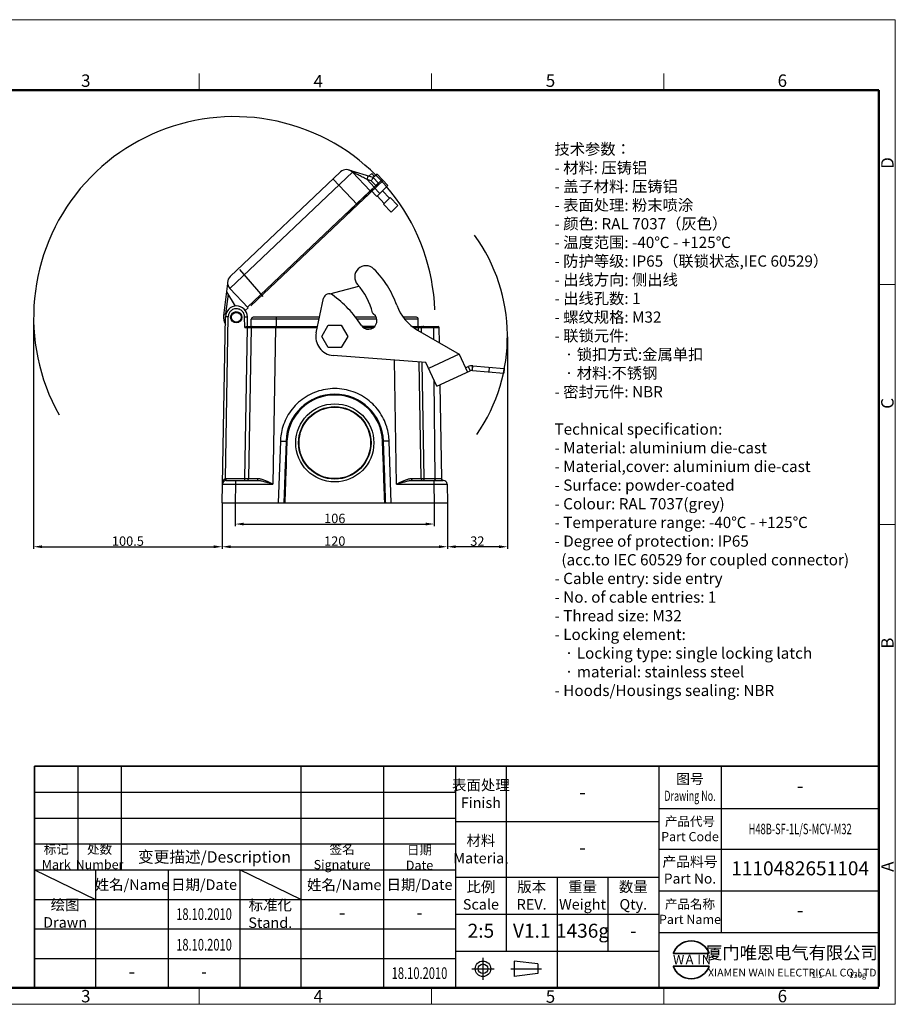
# Model space of a CAD drawing. Units: millimetres. Extents: x 3451 to 4193, y 481 to 1006.
# Drawn here: x 3726 to 4193, y 481 to 1006 of the extents above; entities that cross this region are included whole.
import ezdxf

# ---------------------------------------------------------------- set-up
doc = ezdxf.new("R2010")
doc.units = ezdxf.units.MM
doc.header["$LTSCALE"] = 65.395
doc.header["$PDMODE"] = 3
doc.header["$PDSIZE"] = 8
doc.layers.get('0').update_dxf_attribs({"linetype": 'CONTINUOUS', "lineweight": 30})
doc.layers.get('Defpoints').update_dxf_attribs({"linetype": 'CONTINUOUS'})
for name, color, linetype, lineweight in [('Dim', 3, 'CONTINUOUS', 15), ('图框', 7, 'CONTINUOUS', 20), ('打标文字', 3, 'CONTINUOUS', 20)]:
    doc.layers.add(name, color=color, linetype=linetype, lineweight=lineweight)
doc.styles.add('Chinese', font='PMingLiU.ttf')
doc.styles.add('Romans字体', font='romans.shx', dxfattribs={"width": 0.75})
doc.styles.get("Standard").update_dxf_attribs({"font": 'simfang_0.ttf', "width": 0.75})
doc.styles.add('工程字', font='gbenor.shx', dxfattribs={"bigfont": 'gbcbig.shx'})
doc.dimstyles.new('01', dxfattribs={"dimtxt": 5, "dimasz": 4.5, "dimexe": 1.2, "dimexo": 0.2, "dimgap": 0.5, "dimtad": 1, "dimdsep": 46, "dimtxsty": 'Romans字体', "dimcen": 0, "dimclrd": 1, "dimclre": 6, "dimclrt": 4, "dimazin": 2, "dimtfac": 1, "dimtofl": 0, "dimtmove": 0, "dimatfit": 3, "dimfxl": 1, "dimtolj": 1, "dimtzin": 0, "dimarcsym": 0})

# ---------------------------------------------------------------- blocks, each defined once
blk = doc.blocks.new('A4图框-NEW')
at = {"layer": '图框', "color": 1, "lineweight": 18}
for p, q in [((833.41, 690.53), (1130.41, 690.53)), ((1130.41, 480.53), (1130.41, 690.53)), ((833.41, 480.53), (1130.41, 480.53))]:
    blk.add_line(p, q, dxfattribs=at)
at = {"layer": '图框', "color": 6}
for p, q in [((982.02, 679.03), (982.02, 675.53)), ((1031.55, 679.03), (1031.55, 675.53)), ((1081.09, 679.03), (1081.09, 675.53)), ((1130.41, 634.07), (1126.93, 634.07)), ((1130.41, 582.89), (1126.93, 582.89)), ((982.02, 484.03), (982.02, 480.53)), ((1031.55, 484.03), (1031.55, 480.53)), ((1081.09, 484.03), (1081.09, 480.53))]:
    blk.add_line(p, q, dxfattribs=at)
at = {"layer": '图框', "lineweight": 50}
for p, q in [((836.91, 675.53), (1126.93, 675.53)), ((1126.93, 484.34), (1126.93, 675.53)), ((836.85, 484.03), (1126.93, 484.03))]:
    blk.add_line(p, q, dxfattribs=at)
at = {"layer": '图框', "lineweight": 35}
for q in [(1126.93, 531.33), (946.93, 484.03)]:
    blk.add_line((946.93, 531.33), q, dxfattribs=at)
at = {"layer": '图框', "lineweight": -3}
for p, q in [((956.15, 531.33), (956.15, 509.21)), ((965.36, 531.33), (965.36, 509.21)), ((1003.65, 531.33), (1003.65, 484.03)), ((1021.3, 531.33), (1021.3, 484.03)), ((1036.65, 531.33), (1036.65, 484.01)), ((1047.47, 531.33), (1047.47, 507.67)), ((1079.97, 531.33), (1079.97, 484.01)), ((1093.32, 531.33), (1093.32, 495.84)), ((946.93, 525.8), (1036.65, 525.8)), ((1079.97, 522.27), (1126.93, 522.27)), ((946.93, 520.27), (1036.65, 520.27)), ((1036.65, 519.5), (1079.97, 519.5)), ((946.93, 514.74), (1036.65, 514.74)), ((1079.97, 513.59), (1126.93, 513.59)), ((946.93, 509.21), (1036.65, 509.21)), ((946.93, 509.21), (959.91, 502.91)), ((959.91, 509.21), (959.91, 484.03)), ((975.41, 509.21), (975.41, 484.03)), ((990.67, 509.21), (990.67, 484.03)), ((1003.65, 502.91), (990.67, 509.21)), ((1036.65, 507.67), (1079.97, 507.67)), ((1047.48, 507.67), (1047.48, 491.9)), ((1058.31, 507.67), (1058.31, 484.03)), ((1069.14, 507.67), (1069.14, 491.9)), ((1079.97, 504.71), (1126.93, 504.71)), ((946.93, 502.91), (1036.65, 502.91)), ((1036.65, 499.78), (1079.97, 499.78)), ((946.93, 496.62), (1036.65, 496.62)), ((1079.97, 495.84), (1126.93, 495.84)), ((1036.65, 491.9), (1079.97, 491.9)), ((946.93, 490.33), (1036.65, 490.33))]:
    blk.add_line(p, q, dxfattribs=at)
at = {"layer": '图框', "lineweight": 25}
for p, q in [((1042.5, 490.48), (1042.5, 485.74)), ((1054.23, 489.14), (1049.16, 489.76)), ((1049.16, 489.76), (1049.16, 486.46)), ((1040.14, 488.11), (1044.87, 488.11)), ((1048.47, 488.11), (1054.95, 488.11)), ((1054.23, 489.14), (1054.23, 487.08)), ((1054.23, 487.08), (1049.16, 486.46))]:
    blk.add_line(p, q, dxfattribs=at)
at = {"layer": '图框', "color": 4, "lineweight": 35}
for p, q in [((1083.06, 491.34), (1090.74, 491.34)), ((1083.06, 488.7), (1090.74, 488.7))]:
    blk.add_line(p, q, dxfattribs=at)
at = {"layer": '图框', "lineweight": 25}
for radius in [1.65, 1.03]:
    blk.add_circle((1042.5, 488.11), radius, dxfattribs=at)
at = {"layer": '图框', "color": 4, "lineweight": 35}
for start, end in [(18.9524, 161.0476), (198.9524, 341.0476)]:
    blk.add_arc((1086.9, 490.02), 4.06, start, end, dxfattribs=at)
at = {"layer": '图框', "color": 6, "char_height": 2.65, "width": 2.5579, "attachment_point": 1, "style": 'Romans字体'}
for s, insert in [('3', (956.83, 678.86)), ('4', (1006.37, 678.73)), ('5', (1055.9, 678.86)), ('6', (1105.33, 678.86)), ('3', (956.83, 483.6)), ('4', (1006.38, 483.57)), ('5', (1055.9, 483.52)), ('6', (1105.33, 483.62))]:
    blk.add_mtext(s, dxfattribs=dict(at, insert=insert))
at = {"layer": '图框', "color": 6, "char_height": 2.65, "width": 2.5579, "attachment_point": 1, "rotation": 90, "style": 'Romans字体'}
for s, insert in [('D', (1127.4, 658.73)), ('C', (1127.4, 607.55)), ('B', (1127.4, 556.37))]:
    blk.add_mtext(s, dxfattribs=dict(at, insert=insert))
at = {"layer": '图框', "attachment_point": 5}
for s, insert, char_height, width in [('图号{\\Ftxt|c134;\\P\\Fromans|c134;\\W0.65;Drawing No.}', (1086.64, 526.8), 2.1549, 13.3447), ('表面处理\\P{\\Fromans|c134;Finish}', (1042.06, 525.41), 2.2528, 10.82), ('产品代号\\P{\\Fromans|c134;Part Code}', (1086.64, 517.93), 1.959, 13.3447), ('材料\\P{\\Fromans|c134;Material}', (1042.06, 513.59), 2.2528, 10.82), ('标记\\P{\\Fromans|c134;Mark}', (951.54, 511.97), 1.959, 9.2182), ('处数\\P{\\Fromans|c134;Number }', (960.76, 511.97), 1.959, 9.2182), ('签名\\P{\\Fromans|c134;Signature} ', (1012.47, 511.97), 1.959, 17.6264), ('日期\\P{\\Fromans|c134;Date}', (1028.98, 511.83), 1.959, 15.3523), ('  变更描述{\\Fromans|c134;/Description}', (984.51, 511.97), 2.4487, 38.2879), ('产品料号\\P{\\Fromans|c134;Part No.}', (1086.64, 509.15), 2.1549, 13.3447), ('姓名{\\Fromans|c134;/Name\\Ftxt|c134; }', (967.66, 506.06), 2.2528, 15.5018), ('日期{\\Fromans|c134;/Date}', (983.04, 506.06), 2.2528, 15.2624), ('姓名{\\Fromans|c134;/Name}', (1012.93, 506.02), 2.2528, 16.9349), ('日期{\\Fromans|c134;/Date}', (1028.98, 506.06), 2.2528, 15.3523), ('比例\\P{\\Fromans|c134;Scale}', (1042.07, 503.73), 2.2528, 10.8293), ('版本\\P{\\Fromans|c134;REV.}', (1052.89, 503.73), 2.2528, 10.8387), ('重量\\P{\\Fromans|c134;Weight}', (1063.73, 503.73), 2.2528, 10.8293), ('数量\\P{\\Fromans|c134;Qty.}', (1074.56, 503.73), 2.2528, 10.8293), ('绘图\\P{\\Fromans|c134;Drawn\\Ftxt|c134; }', (953.42, 499.88), 2.2528, 12.9801), ('产品名称\\P{\\Fromans|c134;Part Name}', (1086.64, 500.28), 1.959, 13.3447)]:
    blk.add_mtext(s, dxfattribs=dict(at, insert=insert, char_height=char_height, width=width))
at = {"layer": '图框', "color": 3, "attachment_point": 5, "style": 'Romans字体'}
for s, insert, char_height, width in [('-', (1063.72, 525.41), 2.99, 32.4974), ('-', (1110.12, 526.8), 2.99, 33.6124), ('-', (1063.73, 513.59), 2.99, 32.488), ('{\\W0.7;18.10.2010}', (983.04, 499.77), 2.4879, 15.2624), ('-', (1012.48, 499.77), 2.99, 17.6488), ('-', (1028.98, 499.77), 2.49, 15.3523), ('-', (1110.12, 500.28), 2.99, 33.6124), ('V1.1', (1052.9, 495.84), 2.986, 10.8293), ('-', (1074.56, 495.84), 2.99, 10.8293), ('{\\W0.7;18.10.2010}', (983.04, 493.24), 2.4879, 15.2624), ('-', (967.66, 487.18), 2.99, 15.5018), ('-', (983.04, 487.18), 2.49, 15.2624), ('{\\W0.7;18.10.2010}', (1028.98, 487.18), 2.4879, 15.3523)]:
    blk.add_mtext(s, dxfattribs=dict(at, insert=insert, char_height=char_height, width=width))
at = {"layer": '图框', "color": 6, "linetype": 'ByBlock', "lineweight": 18, "insert": (1127.4, 508.79), "char_height": 2.65, "width": 2.5579, "attachment_point": 1, "rotation": 90, "style": 'Romans字体'}
blk.add_mtext('A', dxfattribs=at)
at = {"layer": '图框', "insert": (997.16, 499.82), "char_height": 2.2528, "width": 12.9801, "attachment_point": 5, "style": 'Romans字体'}
blk.add_mtext('{\\fFangSong_GB2312|b0|i0|c134|p49;标准化}\\PStand.', dxfattribs=at)
at = {"layer": '图框', "color": 1, "lineweight": 20, "insert": (1108.26, 491.52), "char_height": 2.6991, "width": 82.3083, "attachment_point": 5}
blk.add_mtext('{\\fSimHei|b0|i0|c134|p2;厦门唯恩电气有限公司}', dxfattribs=at)
at = {"layer": '图框', "color": 1, "lineweight": 20, "char_height": 2.0059, "width": 5.0472, "attachment_point": 1, "style": 'Chinese'}
for s, insert in [('{\\fArial|b0|i0|c0|p34;W}', (1083.03, 491.05)), ('{\\fArial|b0|i0|c0|p34;A}', (1085.71, 491.09)), ('{\\fArial|b0|i0|c0|p34;I}', (1088.21, 491.09)), ('{\\fArial|b0|i0|c0|p34;N}', (1089.14, 491.08))]:
    blk.add_mtext(s, dxfattribs=dict(at, insert=insert))
at = {"layer": '图框', "color": 3, "lineweight": 20, "insert": (1108.44, 487.3), "char_height": 1.6525, "width": 68.0856, "attachment_point": 5, "style": '工程字'}
blk.add_mtext('{\\fArial Narrow|b0|i0|c0|p34;XIAMEN WAIN ELECTRICAL CO.LTD}', dxfattribs=at)
blk = doc.blocks.new('*D3')
at = {"color": 6, "lineweight": -2, "transparency": 16777216}
for p, q in [((3834.41, 748.02), (3834.41, 723.64)), ((3954.41, 748.02), (3954.41, 723.64))]:
    blk.add_line(p, q, dxfattribs=at)
at = {"color": 1, "lineweight": -2, "transparency": 16777216}
blk.add_line((3838.91, 724.84), (3949.91, 724.84), dxfattribs=at)
at = {"color": 1, "transparency": 16777216}
for points in [[(3838.91, 725.59), (3838.91, 724.09), (3834.41, 724.84)], [(3949.91, 725.59), (3949.91, 724.09), (3954.41, 724.84)]]:
    blk.add_solid(points, dxfattribs=at)
at = {"layer": 'Defpoints', "color": 0, "transparency": 16777216}
for p in [(3834.41, 748.22), (3954.41, 748.22), (3954.41, 724.84)]:
    blk.add_point(p, dxfattribs=at)
at = {"color": 4, "transparency": 16777216, "insert": (3894.41, 727.84), "char_height": 5, "attachment_point": 5, "style": 'Romans字体'}
blk.add_mtext('\\A1;120', dxfattribs=at)
blk = doc.blocks.new('*D7')
at = {"layer": 'Defpoints', "color": 0, "transparency": 16777216}
for p in [(3986.42, 837), (3954.41, 735.83), (3954.41, 724.84)]:
    blk.add_point(p, dxfattribs=at)
at = {"layer": 'Dim', "color": 6, "lineweight": -2, "transparency": 16777216}
for p, q in [((3986.42, 836.8), (3986.42, 723.64)), ((3954.41, 735.63), (3954.41, 723.64))]:
    blk.add_line(p, q, dxfattribs=at)
at = {"layer": 'Dim', "color": 1, "lineweight": -2, "transparency": 16777216}
blk.add_line((3981.92, 724.84), (3958.91, 724.84), dxfattribs=at)
at = {"layer": 'Dim', "color": 1, "transparency": 16777216}
for points in [[(3958.91, 725.59), (3958.91, 724.09), (3954.41, 724.84)], [(3981.92, 725.59), (3981.92, 724.09), (3986.42, 724.84)]]:
    blk.add_solid(points, dxfattribs=at)
at = {"layer": 'Dim', "color": 4, "transparency": 16777216, "insert": (3970.41, 727.84), "char_height": 5, "attachment_point": 5, "style": 'Romans字体'}
blk.add_mtext('\\A1;32', dxfattribs=at)
blk = doc.blocks.new('*D8')
at = {"layer": 'Defpoints', "color": 0, "transparency": 16777216}
for p in [(3841.41, 748.22), (3947.41, 748.11), (3947.41, 736.94)]:
    blk.add_point(p, dxfattribs=at)
at = {"layer": 'Dim', "color": 6, "lineweight": -2, "transparency": 16777216}
for p, q in [((3841.41, 748.02), (3841.41, 735.74)), ((3947.41, 747.91), (3947.41, 735.74))]:
    blk.add_line(p, q, dxfattribs=at)
at = {"layer": 'Dim', "color": 1, "lineweight": -2, "transparency": 16777216}
blk.add_line((3845.91, 736.94), (3942.91, 736.94), dxfattribs=at)
at = {"layer": 'Dim', "color": 1, "transparency": 16777216}
for points in [[(3845.91, 737.69), (3845.91, 736.19), (3841.41, 736.94)], [(3942.91, 737.69), (3942.91, 736.19), (3947.41, 736.94)]]:
    blk.add_solid(points, dxfattribs=at)
at = {"layer": 'Dim', "color": 4, "transparency": 16777216, "insert": (3894.41, 739.94), "char_height": 5, "attachment_point": 5, "style": 'Romans字体'}
blk.add_mtext('\\A1;106', dxfattribs=at)
blk = doc.blocks.new('*D9')
at = {"layer": 'Defpoints', "color": 0, "transparency": 16777216}
for p in [(3733.91, 847.22), (3834.41, 735.83), (3834.41, 724.84)]:
    blk.add_point(p, dxfattribs=at)
at = {"layer": 'Dim', "color": 6, "lineweight": -2, "transparency": 16777216}
for p, q in [((3733.91, 847.02), (3733.91, 723.64)), ((3834.41, 735.63), (3834.41, 723.64))]:
    blk.add_line(p, q, dxfattribs=at)
at = {"layer": 'Dim', "color": 1, "lineweight": -2, "transparency": 16777216}
blk.add_line((3738.41, 724.84), (3829.91, 724.84), dxfattribs=at)
at = {"layer": 'Dim', "color": 1, "transparency": 16777216}
for points in [[(3738.41, 725.59), (3738.41, 724.09), (3733.91, 724.84)], [(3829.91, 725.59), (3829.91, 724.09), (3834.41, 724.84)]]:
    blk.add_solid(points, dxfattribs=at)
at = {"layer": 'Dim', "color": 4, "transparency": 16777216, "insert": (3784.16, 727.84), "char_height": 5, "attachment_point": 5, "style": 'Romans字体'}
blk.add_mtext('\\A1;100.5', dxfattribs=at)

msp = doc.modelspace()

# ---------------------------------------------------------------- linework, layer by layer
for p, q in [((3838.5, 862.607), (3903.99, 924.662)), ((3838.672, 868.969), (3897.469, 924.682)), ((3914.93, 921.665), (3901.899, 925.713)), ((3913.253, 914.566), (3903.83, 924.51)), ((3847.924, 852.662), (3919.673, 920.648)), ((3849.708, 853.251), (3920.22, 920.064)), ((3906.545, 907.107), (3893.476, 920.899)), ((3900.45, 902.434), (3917.681, 918.761)), ((3911.69, 920.577), (3912.284, 922.487)), ((3911.69, 920.577), (3915.431, 916.629)), ((3913.838, 919.91), (3911.69, 920.577)), ((3914.103, 923.774), (3912.631, 922.379)), ((3916.23, 917.386), (3913.838, 919.91)), ((3914.103, 923.774), (3915.547, 922.25)), ((3916.926, 923.556), (3914.93, 921.665)), ((3917.681, 918.761), (3914.93, 921.665)), ((3916.926, 923.556), (3922.773, 917.386)), ((3913.653, 914.944), (3916.748, 911.677)), ((3915.322, 916.526), (3918.417, 913.259)), ((3922.773, 917.386), (3916.748, 911.677)), ((3919.869, 914.635), (3923.652, 910.643)), ((3901.279, 902.118), (3912.57, 912.816)), ((3912.019, 913.396), (3912.57, 912.816)), ((3916.966, 911.884), (3920.749, 907.891)), ((3924.015, 910.987), (3920.386, 907.548)), ((3924.015, 910.987), (3928.073, 906.704)), ((3920.386, 907.548), (3924.444, 903.265)), ((3928.073, 906.704), (3924.444, 903.265)), ((3856.246, 858.327), (3843.81, 872.692)), ((3837.297, 865.186), (3835.105, 848.125)), ((3848.267, 852.299), (3838.5, 862.607)), ((3891.839, 859.667), (3907.249, 863.796)), ((3837.569, 859.456), (3836.219, 848.952)), ((3836.736, 860.821), (3841.386, 853.198)), ((3884.506, 838.932), (3888.474, 857.369)), ((3846.701, 850.815), (3848.267, 852.299)), ((3834.413, 748.221), (3836.146, 847.484)), ((3836.139, 761.17), (3837.645, 847.484)), ((3839.402, 846.548), (3839.021, 847.97)), ((3844.372, 848.918), (3844.424, 847.894)), ((3844.512, 847.296), (3844.867, 847.391)), ((3846.422, 841.73), (3846.321, 847.484)), ((3847.913, 842.221), (3847.821, 847.484)), ((3849.913, 842.221), (3849.913, 846.221)), ((3886.075, 846.221), (3849.913, 846.221)), ((3886.29, 847.221), (3850.913, 847.221)), ((3863.407, 842.221), (3863.407, 847.221)), ((3916.334, 847.221), (3905.375, 847.221)), ((3916.704, 846.221), (3906.107, 846.221)), ((3916.035, 847.879), (3914.924, 849.003)), ((3937.913, 847.221), (3931.021, 847.221)), ((3938.913, 846.221), (3931.856, 846.221)), ((3938.913, 842.221), (3938.913, 846.221)), ((3846.422, 841.73), (3847.905, 841.73)), ((3846.499, 761.204), (3847.905, 841.73)), ((3847.523, 842.221), (3885.214, 842.221)), ((3847.905, 842.221), (3847.905, 841.73)), ((3849.905, 841.73), (3848.499, 761.204)), ((3862.903, 841.73), (3861.445, 758.256)), ((3862.903, 842.221), (3862.903, 841.73)), ((3862.903, 841.73), (3885.108, 841.73)), ((3887.485, 837.021), (3890.949, 843.021)), ((3890.949, 843.021), (3897.877, 843.021)), ((3897.877, 843.021), (3901.341, 837.021)), ((3915.545, 842.221), (3909.166, 842.221)), ((3909.632, 841.73), (3914.919, 841.73)), ((3936.013, 842.221), (3949.522, 842.221)), ((3938.533, 840.341), (3960.778, 827.498)), ((3938.922, 841.73), (3938.95, 840.1)), ((3940.421, 841.73), (3940.465, 839.226)), ((3940.421, 841.73), (3950.022, 841.73)), ((3947.017, 841.73), (3947.073, 835.411)), ((3950.163, 833.627), (3950.022, 841.73)), ((3890.949, 831.021), (3887.485, 837.021)), ((3901.341, 837.021), (3897.877, 831.021)), ((3897.877, 831.021), (3890.949, 831.021)), ((3942.981, 823.09), (3893.523, 826.857)), ((3927.381, 758.256), (3926.227, 824.366)), ((3960.778, 827.498), (3944.447, 819.927)), ((3960.778, 827.498), (3965.194, 817.972)), ((3939.242, 823.375), (3940.327, 761.204)), ((3940.744, 823.261), (3941.827, 761.204)), ((3948.864, 810.401), (3942.981, 823.09)), ((3964.143, 820.24), (3965.499, 820.869)), ((3965.499, 820.869), (3966.551, 818.601)), ((3967.714, 821.332), (3967.659, 818.833)), ((3967.826, 818.823), (3968.049, 821.313)), ((3968.049, 821.313), (3984.761, 819.814)), ((3976.793, 820.529), (3976.57, 818.039)), ((3984.761, 819.814), (3984.538, 817.324)), ((3947.261, 813.859), (3947.72, 761.204)), ((3948.864, 810.401), (3966.551, 818.601)), ((3967.826, 818.823), (3984.538, 817.324)), ((3951.427, 761.199), (3950.555, 811.185)), ((3865.431, 781.181), (3864.28, 748.221)), ((3868.429, 781.128), (3868.077, 771.058)), ((3868.929, 781.111), (3868.429, 781.128)), ((3868.929, 781.111), (3868.577, 771.041)), ((3919.898, 781.111), (3920.397, 781.128)), ((3920.249, 771.041), (3919.898, 781.111)), ((3920.749, 771.058), (3920.397, 781.128)), ((3924.546, 748.221), (3923.395, 781.181)), ((3868.577, 771.041), (3868.077, 771.058)), ((3920.249, 771.041), (3920.749, 771.058)), ((3836.588, 760.221), (3836.588, 761.204)), ((3836.588, 761.204), (3846.499, 761.204)), ((3836.588, 760.221), (3852.903, 760.221)), ((3841.587, 758.256), (3841.412, 748.221)), ((3841.587, 760.221), (3841.587, 758.256)), ((3842.587, 758.256), (3861.445, 758.256)), ((3846.499, 760.221), (3846.499, 761.204)), ((3927.381, 758.256), (3946.239, 758.256)), ((3935.88, 760.221), (3952.238, 760.221)), ((3941.827, 761.204), (3951.261, 761.204)), ((3947.233, 760.106), (3947.233, 758.141)), ((3947.233, 758.141), (3947.408, 748.106)), ((3952.364, 760.217), (3952.019, 760.302)), ((3954.238, 758.256), (3954.413, 748.221)), ((3834.413, 748.221), (3954.413, 748.221))]:
    msp.add_line(p, q)
msp.add_lwpolyline([(3952.019, 760.302), (3951.721, 760.507), (3951.515, 760.805), (3951.429, 761.156), (3951.427, 761.198)])
for centre, radius in [((3841.913, 847.221), 3), ((3841.913, 847.221), 2.6), ((3894.413, 780.221), 20.824), ((3894.413, 780.221), 19.324), ((3894.413, 780.221), 19.058)]:
    msp.add_circle(centre, radius)
at = {"color": 3}
for centre, radius, start, end in [((3840.863, 847.221), 106.949, 2.06596, 209.15388), ((3894.164, 836.998), 92.252, 325.45481, 35.82477)]:
    msp.add_arc(centre, radius, start, end, dxfattribs=at)
for centre, radius, start, end in [((3900.564, 921.415), 4.5, 43.45728, 133.45728), ((3911.019, 868.699), 5.992, 44.85326, 222.4479), ((3877.977, 835.827), 52.6, 19.70503, 44.85326), ((3841.767, 865.702), 4.5, 133.45728, 223.45728), ((3880.522, 841.309), 35, 13.67384, 41.83907), ((3891.406, 856.738), 3, 54.13267, 167.85548), ((3858.009, 810.546), 60, 32.63188, 54.13267), ((3841.983, 847.382), 5.839, 1, 179), ((3951.033, 861.992), 25, 199.70503, 240), ((3842.048, 847.233), 7, 172.67904, 214.04092), ((3836.62, 847.393), 1.61, 99.27874, 163.70108), ((3850.913, 846.221), 1, 90, 180), ((3912.328, 845.327), 4.5, 212.63188, 34.55235), ((3915.501, 849.819), 1, 193.67384, 234.76574), ((3937.913, 846.221), 1, 0, 90), ((3850.404, 841.721), 0.5, 90.00585, 178.99982), ((3938.422, 841.721), 0.5, 1.00004, 90.00231), ((3949.522, 841.721), 0.5, 1.00001, 90), ((3894.282, 836.828), 10, 167.85548, 265.64504), ((3967.603, 816.333), 5, 84.87411, 114.87411), ((3967.603, 816.333), 2.5, 84.87411, 114.87411), ((3894.413, 780.221), 26, 2, 178), ((3894.413, 780.221), 25.5, 2, 178), ((3836.588, 758.221), 2, 90.00117, 179.00002), ((3847.499, 761.221), 1, 269.99701, 358.99995), ((3941.327, 761.221), 1, 181.00005, 270.00303), ((3952.238, 758.221), 2, 0.99998, 90)]:
    msp.add_arc(centre, radius, start, end)
for points, knots in [([(3903.946, 924.692), (3903.74, 924.835), (3903.306, 925.111), (3902.622, 925.458), (3902.139, 925.638), (3901.899, 925.713)], [0, 0, 0, 0, 0.7529769, 1.5402251, 2.2957811, 2.2957811, 2.2957811, 2.2957811]), ([(3903.786, 924.945), (3903.71, 925.026), (3903.542, 925.17), (3903.341, 925.265), (3903.238, 925.297)], [0, 0, 0, 0, 0.33301587, 0.65679296, 0.65679296, 0.65679296, 0.65679296]), ([(3911.69, 920.577), (3911.234, 920.819), (3910.364, 921.281), (3909.117, 921.942), (3907.987, 922.541), (3906.968, 923.082), (3906.056, 923.566), (3905.256, 923.99), (3904.579, 924.349), (3904.171, 924.566), (3903.99, 924.662)], [0, 0, 0, 0, 1.5484271, 2.9567575, 4.2332866, 5.3850182, 6.4180503, 7.3305502, 8.101752, 8.7166286, 8.7166286, 8.7166286, 8.7166286]), ([(3913.838, 919.91), (3913.948, 920.088), (3914.16, 920.427), (3914.452, 920.897), (3914.687, 921.275), (3914.84, 921.52), (3914.912, 921.635), (3914.93, 921.665)], [0, 0, 0, 0, 0.6276574, 1.2004128, 1.6616075, 1.9621999, 2.0671464, 2.0671464, 2.0671464, 2.0671464]), ([(3846.321, 847.484), (3846.318, 847.671), (3846.285, 848.068), (3846.147, 848.687), (3845.888, 849.35), (3845.474, 850.031), (3844.875, 850.688), (3844.078, 851.253), (3843.108, 851.644), (3842.037, 851.792), (3840.958, 851.67), (3839.971, 851.298), (3839.15, 850.74), (3838.528, 850.079), (3838.097, 849.388), (3837.827, 848.713), (3837.683, 848.081), (3837.649, 847.676), (3837.645, 847.484)], [0, 0, 0, 0, 0.5617944, 1.1908657, 1.896286, 2.6862277, 3.5688358, 4.5453743, 5.5932466, 6.6741711, 7.7575801, 8.8144989, 9.8081343, 10.7095665, 11.5166001, 12.2376394, 12.880652, 13.4546012, 13.4546012, 13.4546012, 13.4546012]), ([(3837.645, 847.484), (3837.454, 847.488), (3837.112, 847.483), (3836.61, 847.521), (3836.381, 847.451), (3836.146, 847.522), (3836.146, 847.484)], [0, 0, 0, 0, 0.5738883, 1.0604014, 1.3855536, 1.5001291, 1.5001291, 1.5001291, 1.5001291]), ([(3846.321, 847.484), (3846.513, 847.488), (3846.855, 847.483), (3847.357, 847.521), (3847.586, 847.451), (3847.821, 847.522), (3847.821, 847.484)], [0, 0, 0, 0, 0.573887, 1.0604001, 1.3855531, 1.5001291, 1.5001291, 1.5001291, 1.5001291]), ([(3846.422, 841.73), (3846.511, 841.782), (3846.683, 841.882), (3846.93, 842.018), (3847.152, 842.125), (3847.346, 842.198), (3847.469, 842.221), (3847.523, 842.221)], [0, 0, 0, 0, 0.3100391, 0.5972867, 0.8448937, 1.0505021, 1.2153548, 1.2153548, 1.2153548, 1.2153548]), ([(3847.905, 841.73), (3848.078, 841.73), (3848.41, 841.731), (3848.885, 841.736), (3849.279, 841.726), (3849.617, 841.751), (3849.76, 841.702), (3849.905, 841.752), (3849.905, 841.73)], [0, 0, 0, 0, 0.5177984, 1.0001083, 1.4141128, 1.7315226, 1.931417, 1.9993442, 1.9993442, 1.9993442, 1.9993442]), ([(3849.905, 841.73), (3849.988, 841.73), (3850.317, 841.732), (3851.047, 841.732), (3852.233, 841.733), (3853.173, 841.733), (3853.712, 841.733)], [0, 0, 0, 0, 0.2491579, 0.9891038, 2.1904541, 3.8070877, 3.8070877, 3.8070877, 3.8070877]), ([(3854.026, 841.733), (3854.578, 841.733), (3855.879, 841.733), (3857.994, 841.732), (3860.401, 841.731), (3862.059, 841.73), (3862.903, 841.73)], [0, 0, 0, 0, 1.6557119, 3.9036247, 6.3439917, 8.8775631, 8.8775631, 8.8775631, 8.8775631]), ([(3936.667, 841.733), (3936.688, 841.733), (3937.11, 841.733), (3937.779, 841.732), (3938.509, 841.732), (3938.839, 841.73), (3938.922, 841.73)], [0, 0, 0, 0, 0.0648526, 1.2660929, 2.0058262, 2.2549409, 2.2549409, 2.2549409, 2.2549409]), ([(3938.922, 841.73), (3938.923, 841.764), (3939.136, 841.684), (3939.354, 841.76), (3939.861, 841.718), (3940.214, 841.73), (3940.421, 841.73)], [0, 0, 0, 0, 0.1022273, 0.4018408, 0.8784455, 1.4997776, 1.4997776, 1.4997776, 1.4997776]), ([(3941.041, 842.221), (3940.993, 842.221), (3940.906, 842.218), (3940.785, 842.198), (3940.687, 842.163), (3940.607, 842.114), (3940.542, 842.055), (3940.49, 841.985), (3940.451, 841.907), (3940.424, 841.822), (3940.415, 841.76), (3940.421, 841.73)], [0, 0, 0, 0, 0.14355023, 0.26300815, 0.36452006, 0.4553805, 0.54143078, 0.62708463, 0.71395326, 0.80218372, 0.89522127, 0.89522127, 0.89522127, 0.89522127]), ([(3940.656, 842.007), (3940.607, 841.981), (3940.524, 841.931), (3940.436, 841.834), (3940.419, 841.761), (3940.421, 841.73)], [0, 0, 0, 0, 0.16795438, 0.28894305, 0.38178208, 0.38178208, 0.38178208, 0.38178208]), ([(3941.472, 842.204), (3941.36, 842.193), (3941.154, 842.166), (3940.88, 842.101), (3940.723, 842.04), (3940.656, 842.007)], [0, 0, 0, 0, 0.33946406, 0.62015975, 0.84316613, 0.84316613, 0.84316613, 0.84316613]), ([(3946.767, 842.221), (3946.814, 842.221), (3946.921, 842.148), (3946.996, 841.963), (3947.017, 841.813), (3947.017, 841.73)], [0, 0, 0, 0, 0.14001645, 0.34134481, 0.59011291, 0.59011291, 0.59011291, 0.59011291]), ([(3923.395, 781.181), (3923.353, 782.385), (3923.1, 784.979), (3922.148, 789.012), (3920.444, 793.239), (3917.947, 797.35), (3914.715, 801.074), (3910.867, 804.221), (3906.534, 806.67), (3901.844, 808.347), (3896.938, 809.201), (3891.96, 809.207), (3887.052, 808.365), (3882.358, 806.7), (3878.019, 804.261), (3874.163, 801.124), (3870.92, 797.405), (3868.408, 793.293), (3866.691, 789.056), (3865.729, 785.004), (3865.473, 782.393), (3865.431, 781.181)], [0, 0, 0, 0, 3.6140663, 7.7979481, 12.3886103, 17.228, 22.1619339, 27.1108513, 32.0661783, 37.0233858, 41.9784652, 46.9321666, 51.8871158, 56.8442222, 61.799649, 66.7489798, 71.6849898, 76.5314985, 81.1366209, 85.3421394, 88.9822326, 88.9822326, 88.9822326, 88.9822326]), ([(3865.431, 781.181), (3865.739, 781.17), (3866.332, 781.146), (3867.119, 781.143), (3867.815, 781.085), (3868.124, 781.17), (3868.427, 781.079), (3868.429, 781.128)], [0, 0, 0, 0, 0.9266174, 1.762452, 2.4257909, 2.8518425, 2.9994477, 2.9994477, 2.9994477, 2.9994477]), ([(3923.395, 781.181), (3923.087, 781.17), (3922.494, 781.146), (3921.707, 781.143), (3921.011, 781.085), (3920.702, 781.17), (3920.399, 781.079), (3920.397, 781.128)], [0, 0, 0, 0, 0.9266185, 1.7624533, 2.4257918, 2.8518427, 2.9994477, 2.9994477, 2.9994477, 2.9994477]), ([(3868.077, 771.058), (3867.989, 768.526), (3867.81, 763.455), (3867.538, 755.843), (3867.353, 750.763), (3867.26, 748.221)], [0, 0, 0, 0, 7.6031067, 15.2204662, 22.8520796, 22.8520796, 22.8520796, 22.8520796]), ([(3868.577, 771.041), (3868.489, 768.51), (3868.31, 763.444), (3868.037, 755.837), (3867.851, 750.761), (3867.757, 748.221)], [0, 0, 0, 0, 7.5973463, 15.2089238, 22.8347355, 22.8347355, 22.8347355, 22.8347355]), ([(3921.069, 748.221), (3920.975, 750.761), (3920.789, 755.837), (3920.516, 763.443), (3920.338, 768.51), (3920.249, 771.041)], [0, 0, 0, 0, 7.6256418, 15.2372193, 22.8347355, 22.8347355, 22.8347355, 22.8347355]), ([(3921.566, 748.221), (3921.473, 750.763), (3921.288, 755.843), (3921.016, 763.455), (3920.837, 768.526), (3920.749, 771.058)], [0, 0, 0, 0, 7.6314433, 15.2488029, 22.8520796, 22.8520796, 22.8520796, 22.8520796]), ([(3834.588, 758.256), (3834.591, 758.427), (3834.614, 758.754), (3834.694, 759.216), (3834.808, 759.629), (3834.951, 759.993), (3835.117, 760.311), (3835.303, 760.581), (3835.503, 760.803), (3835.712, 760.975), (3835.923, 761.098), (3836.069, 761.151), (3836.139, 761.17)], [0, 0, 0, 0, 0.5131158, 0.9804737, 1.4063627, 1.7950145, 2.1521531, 2.4792541, 2.7759788, 3.0449329, 3.2885889, 3.5066513, 3.5066513, 3.5066513, 3.5066513]), ([(3834.588, 758.256), (3834.59, 758.304), (3834.901, 758.199), (3835.232, 758.309), (3836.03, 758.251), (3837.003, 758.278), (3838.234, 758.267), (3839.611, 758.267), (3841.083, 758.262), (3842.084, 758.258), (3842.587, 758.256)], [0, 0, 0, 0, 0.1447272, 0.5889193, 1.3314435, 2.3466249, 3.5884488, 4.994401, 6.4896603, 7.9989569, 7.9989569, 7.9989569, 7.9989569]), ([(3836.139, 761.17), (3836.213, 761.181), (3836.362, 761.198), (3836.513, 761.204), (3836.588, 761.204)], [0, 0, 0, 0, 0.22455418, 0.45065079, 0.45065079, 0.45065079, 0.45065079]), ([(3836.289, 760.198), (3836.264, 760.195), (3836.297, 760.356), (3836.223, 760.495), (3836.199, 760.825), (3836.158, 761.045), (3836.139, 761.17)], [0, 0, 0, 0, 0.07448503, 0.28682792, 0.60540267, 0.98275612, 0.98275612, 0.98275612, 0.98275612]), ([(3846.499, 761.204), (3846.705, 761.202), (3847.101, 761.195), (3847.626, 761.206), (3848.09, 761.172), (3848.295, 761.238), (3848.498, 761.171), (3848.499, 761.204)], [0, 0, 0, 0, 0.6179881, 1.1753605, 1.6176756, 1.9017591, 1.9998322, 1.9998322, 1.9998322, 1.9998322]), ([(3848.499, 761.204), (3848.572, 761.202), (3848.859, 761.199), (3849.495, 761.199), (3850.529, 761.196), (3851.915, 761.196), (3852.951, 761.196), (3853.517, 761.196)], [0, 0, 0, 0, 0.2192624, 0.8610728, 1.9088929, 3.3201513, 5.018015, 5.018015, 5.018015, 5.018015]), ([(3852.903, 760.221), (3852.984, 760.221), (3853.163, 760.285), (3853.357, 760.513), (3853.484, 760.829), (3853.515, 761.07), (3853.517, 761.196)], [0, 0, 0, 0, 0.2429332, 0.531434, 0.8747954, 1.2533451, 1.2533451, 1.2533451, 1.2533451]), ([(3852.903, 760.221), (3853.163, 760.221), (3853.721, 760.192), (3854.61, 760.079), (3855.594, 759.897), (3856.623, 759.659), (3857.624, 759.398), (3858.539, 759.139), (3859.357, 758.898), (3860.099, 758.673), (3860.787, 758.461), (3861.23, 758.323), (3861.445, 758.256)], [0, 0, 0, 0, 0.7797134, 1.6737003, 2.6858305, 3.7811241, 4.8428111, 5.7869539, 6.6332801, 7.4021338, 8.1146521, 8.7925465, 8.7925465, 8.7925465, 8.7925465]), ([(3853.517, 761.196), (3853.759, 761.197), (3854.28, 761.153), (3855.107, 760.983), (3856.021, 760.709), (3856.975, 760.354), (3857.902, 759.963), (3858.75, 759.577), (3859.508, 759.216), (3860.197, 758.879), (3860.835, 758.562), (3861.245, 758.356), (3861.445, 758.256)], [0, 0, 0, 0, 0.7250355, 1.5646433, 2.5279224, 3.5839019, 4.618205, 5.5444712, 6.3786004, 7.1386002, 7.8441559, 8.5160278, 8.5160278, 8.5160278, 8.5160278]), ([(3927.381, 758.256), (3927.583, 758.357), (3928.001, 758.567), (3928.655, 758.892), (3929.363, 759.238), (3930.135, 759.604), (3930.979, 759.987), (3931.884, 760.367), (3932.811, 760.71), (3933.708, 760.98), (3934.535, 761.152), (3935.063, 761.197), (3935.309, 761.196)], [0, 0, 0, 0, 0.6778921, 1.4047262, 2.1900666, 3.0422139, 3.9681592, 4.9707452, 5.9857206, 6.9317721, 7.7780889, 8.5160269, 8.5160269, 8.5160269, 8.5160269]), ([(3927.381, 758.256), (3927.598, 758.324), (3928.05, 758.464), (3928.755, 758.681), (3929.518, 758.912), (3930.351, 759.158), (3931.262, 759.414), (3932.238, 759.668), (3933.238, 759.897), (3934.204, 760.077), (3935.079, 760.189), (3935.63, 760.219), (3935.88, 760.221)], [0, 0, 0, 0, 0.683973, 1.4180001, 2.2125836, 3.0774251, 4.0216502, 5.0512767, 6.1042127, 7.098029, 7.9989426, 8.749684, 8.749684, 8.749684, 8.749684]), ([(3935.309, 761.196), (3935.876, 761.196), (3936.912, 761.196), (3938.298, 761.196), (3939.331, 761.199), (3939.967, 761.199), (3940.254, 761.202), (3940.327, 761.204)], [0, 0, 0, 0, 1.6987882, 3.1095712, 4.1566868, 4.7985594, 5.0180149, 5.0180149, 5.0180149, 5.0180149]), ([(3935.923, 760.221), (3935.842, 760.221), (3935.664, 760.285), (3935.469, 760.513), (3935.342, 760.829), (3935.311, 761.07), (3935.309, 761.196)], [0, 0, 0, 0, 0.2429355, 0.5314376, 0.8748019, 1.2533561, 1.2533561, 1.2533561, 1.2533561]), ([(3940.327, 761.204), (3940.327, 761.195), (3940.389, 761.215), (3940.458, 761.192), (3940.638, 761.205), (3940.863, 761.199), (3941.156, 761.202), (3941.483, 761.202), (3941.711, 761.203), (3941.827, 761.204)], [0, 0, 0, 0, 0.0264826, 0.1168855, 0.281037, 0.5180057, 0.8155442, 1.1519842, 1.4998073, 1.4998073, 1.4998073, 1.4998073]), ([(3942.327, 760.221), (3942.259, 760.221), (3942.104, 760.294), (3941.954, 760.524), (3941.852, 760.838), (3941.828, 761.077), (3941.827, 761.204)], [0, 0, 0, 0, 0.2034402, 0.4699548, 0.8065771, 1.1860391, 1.1860391, 1.1860391, 1.1860391]), ([(3946.239, 758.256), (3946.744, 758.258), (3947.747, 758.262), (3949.221, 758.267), (3950.6, 758.267), (3951.83, 758.278), (3952.801, 758.251), (3953.597, 758.309), (3953.927, 758.2), (3954.236, 758.304), (3954.238, 758.256)], [0, 0, 0, 0, 1.5136226, 3.0116979, 4.4184791, 5.6594865, 6.6727889, 7.4129366, 7.8550625, 7.9989571, 7.9989571, 7.9989571, 7.9989571]), ([(3948.22, 760.221), (3948.152, 760.221), (3947.997, 760.294), (3947.847, 760.524), (3947.745, 760.838), (3947.721, 761.077), (3947.72, 761.204)], [0, 0, 0, 0, 0.2034469, 0.4699657, 0.8065855, 1.1860389, 1.1860389, 1.1860389, 1.1860389]), ([(3952.238, 760.221), (3952.112, 760.221), (3951.857, 760.272), (3951.534, 760.491), (3951.317, 760.817), (3951.263, 761.075), (3951.261, 761.204)], [0, 0, 0, 0, 0.377571, 0.7574566, 1.1406158, 1.5261265, 1.5261265, 1.5261265, 1.5261265])]:
    msp.add_open_spline(points, degree=3, knots=knots)
for points in [[(3903.99, 924.662), (3903.933, 924.763), (3903.864, 924.859), (3903.786, 924.945)], [(3903.99, 924.662), (3903.975, 924.672), (3903.961, 924.682), (3903.946, 924.692)], [(3853.712, 841.733), (3853.816, 841.733), (3853.921, 841.733), (3854.026, 841.733)], [(3941.862, 842.221), (3941.732, 842.221), (3941.602, 842.215), (3941.472, 842.204)], [(3951.261, 761.204), (3951.309, 761.204), (3951.402, 761.151), (3951.404, 761.199)]]:
    msp.add_open_spline(points, degree=3)

# ---------------------------------------------------------------- block references
at = {"layer": 'Dim', "xscale": 2.5, "yscale": 2.5, "zscale": 2.5}
msp.add_blockref('A4图框-NEW', (1367.135, -720.473), dxfattribs=at)

# ---------------------------------------------------------------- texts
at = {"layer": '图框', "color": 3, "attachment_point": 5, "style": 'Romans字体'}
for s, insert, char_height, width in [('{\\W0.65;H48B-SF-1L/S-MCV-M32}', (4142.441, 574.349), 5.6, 84.03098), ('1110482651104', (4142.441, 552.401), 7.46378, 84.03098), ('2:5', (3972.307, 519.132), 7.4638, 27.07337), ('1436g ', (4026.454, 519.132), 7.4638, 27.07337), ('1:1 ', (4151.496, 496.171), 2.9855, 10.82935), ('130g ', (4173.155, 496.171), 2.9855, 10.82935)]:
    msp.add_mtext(s, dxfattribs=dict(at, insert=insert, char_height=char_height, width=width))
at = {"layer": '打标文字', "color": 3, "insert": (4011.525, 939.862), "char_height": 5.970946, "width": 173.10449, "attachment_point": 1, "style": 'Romans字体'}
msp.add_mtext('\\A1;{\\fFangSong_GB2312|b0|i0|c134|p49;技术参数：}\\P- {\\fFangSong_GB2312|b0|i0|c134|p49;材料}: {\\fFangSong_GB2312|b0|i0|c134|p49;压铸铝}\\P- {\\fFangSong_GB2312|b0|i0|c134|p49;盖子材料}: {\\fFangSong_GB2312|b0|i0|c134|p49;压铸铝}\\P- {\\fFangSong_GB2312|b0|i0|c134|p49;表面处理}: {\\fFangSong_GB2312|b0|i0|c134|p49;粉末喷涂}\\P- {\\fFangSong_GB2312|b0|i0|c134|p49;颜色}: RAL 7037{\\fFangSong_GB2312|b0|i0|c134|p49;（灰色）} \\P- {\\fFangSong_GB2312|b0|i0|c134|p49;温度范围}: -40{\\fFangSong_GB2312|b0|i0|c134|p49;℃} - +125{\\fFangSong_GB2312|b0|i0|c134|p49;℃}\\P- {\\fFangSong_GB2312|b0|i0|c134|p49;防护等级}: IP65{\\fFangSong_GB2312|b0|i0|c134|p49;（联锁状态},IEC 60529{\\fFangSong_GB2312|b0|i0|c134|p49;）}    \\P- {\\fFangSong_GB2312|b0|i0|c134|p49;出线方向}: {\\fFangSong_GB2312|b0|i0|c134|p49;侧出线}\\P- {\\fFangSong_GB2312|b0|i0|c134|p49;出线孔数}: 1\\P- {\\fFangSong_GB2312|b0|i0|c134|p49;螺纹规格}: M32\\P- {\\fFangSong_GB2312|b0|i0|c134|p49;联锁元件}:\\P   {\\fFangSong_GB2312|b0|i0|c134|p49;·} {\\fFangSong_GB2312|b0|i0|c134|p49;锁扣方式}:{\\fFangSong_GB2312|b0|i0|c134|p49;金属单扣}\\P   {\\fFangSong_GB2312|b0|i0|c134|p49;·} {\\fFangSong_GB2312|b0|i0|c134|p49;材料}:{\\fFangSong_GB2312|b0|i0|c134|p49;不锈钢}\\P- {\\fFangSong_GB2312|b0|i0|c134|p49;密封元件}: NBR\\P\\PTechnical specification:\\P- Material: aluminium die-cast\\P- Material,cover: aluminium die-cast\\P- Surface: powder-coated\\P- Colour: RAL 7037(grey)\\P- Temperature range: -40{\\fFangSong_GB2312|b0|i0|c134|p49;℃} - +125{\\fFangSong_GB2312|b0|i0|c134|p49;℃}\\P- Degree of protection: IP65\\P  (acc.to IEC 60529 for coupled connector) \\P- Cable entry: side entry\\P- No. of cable entries: 1\\P- Thread size: M32\\P- Locking element:\\P   {\\fFangSong_GB2312|b0|i0|c134|p49;·} Locking type: single locking latch  \\P   {\\fFangSong_GB2312|b0|i0|c134|p49;·} material: stainless steel\\P- Hoods/Housings sealing: NBR\\P\\P  ', dxfattribs=at)

# ---------------------------------------------------------------- dimensions: what is measured, and where the dimension line sits
dim = msp.add_linear_dim(base=(3954.413, 724.835), p1=(3834.413, 748.221), p2=(3954.413, 748.221), dimstyle='01')
dim.commit()
dim.dimension.update_dxf_attribs({"geometry": '*D3', "text_midpoint": (3894.413, 727.835)})
at = {"layer": 'Dim'}
for base, p1, p2, picture, middle in [((3834.413, 724.835), (3733.914, 847.221), (3834.413, 735.828), '*D9', (3784.164, 727.835)), ((3954.413, 724.835), (3986.416, 836.998), (3954.413, 735.828), '*D7', (3970.415, 727.835)), ((3947.408, 736.939), (3841.412, 748.221), (3947.408, 748.106), '*D8', (3894.41, 739.939))]:
    dim = msp.add_linear_dim(base=base, p1=p1, p2=p2, dimstyle='01', dxfattribs=at)
    dim.commit()
    dim.dimension.update_dxf_attribs({"geometry": picture, "text_midpoint": middle})

doc.saveas('drawing.dxf')
